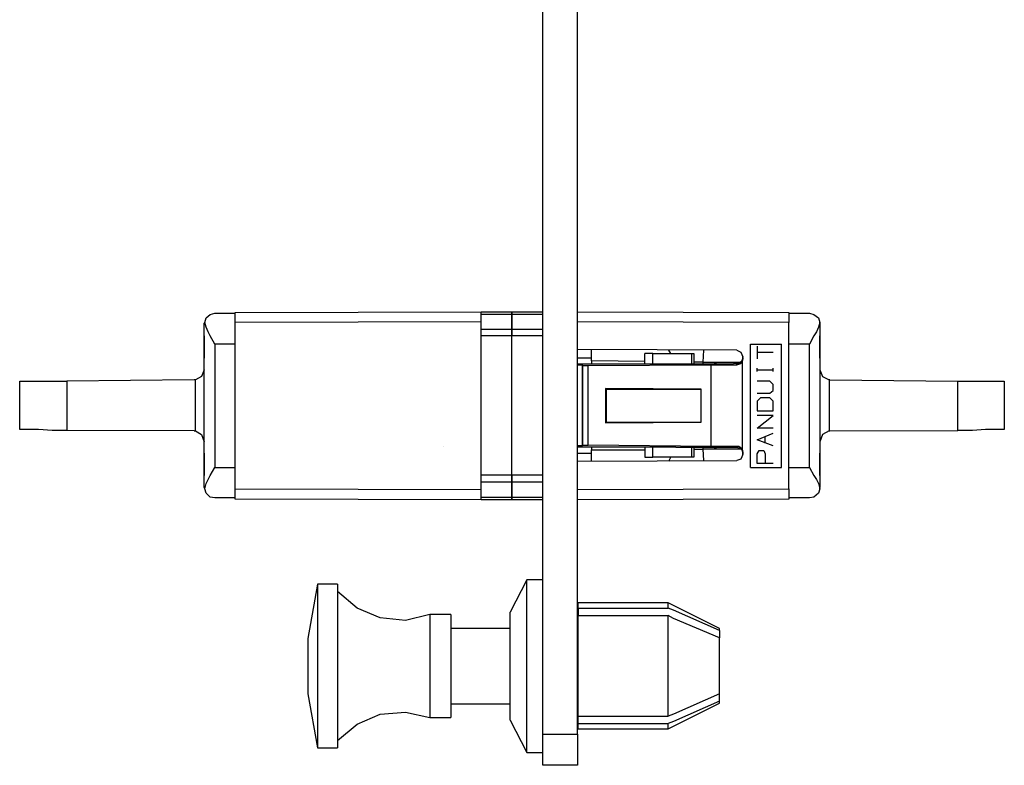
# Model space of a CAD drawing. Extents: x 0 to 11, y 0 to 8.5.
# Drawn here: x 3.6 to 5, y 3.5 to 4.6 of the extents above; entities that cross this region are included whole.
import ezdxf

# ---------------------------------------------------------------- set-up
doc = ezdxf.new("R2010")
doc.units = 0
doc.layers.get('0').update_dxf_attribs({"linetype": 'CONTINUOUS'})

msp = doc.modelspace()

# ---------------------------------------------------------------- linework, layer by layer
for p, q in [((4.3701, 3.5659), (4.3701, 6.7008)), ((4.4203, 3.5659), (4.4203, 6.7008)), ((3.876, 4.1673), (3.878, 4.1742)), ((3.878, 4.1742), (3.8839, 4.1791)), ((3.8839, 4.1791), (3.8907, 4.1811)), ((3.8907, 4.1811), (3.9203, 4.1811)), ((3.9203, 4.1821), (4.2795, 4.1831)), ((3.9203, 4.1781), (3.9203, 4.1821)), ((3.9203, 4.1673), (3.9203, 4.1781)), ((4.2795, 4.1831), (4.3248, 4.1831)), ((4.2795, 4.1821), (4.2795, 4.1831)), ((4.2795, 4.1791), (4.2795, 4.1821)), ((4.2795, 4.1575), (4.2795, 4.1791)), ((4.3248, 4.1791), (4.2795, 4.1791)), ((4.3248, 4.1831), (4.3701, 4.1831)), ((4.3248, 4.1831), (4.3248, 4.1821)), ((4.3248, 4.1821), (4.3248, 4.1831)), ((4.3248, 4.1821), (4.3248, 4.1791)), ((4.3248, 4.1791), (4.3248, 4.1821)), ((4.3248, 4.1575), (4.3248, 4.1791)), ((4.3701, 4.1791), (4.3248, 4.1791)), ((4.3248, 4.1791), (4.3248, 4.1575)), ((4.4203, 4.1831), (4.7293, 4.1821)), ((4.7293, 4.1821), (4.7293, 4.1781)), ((4.7293, 4.1811), (4.7598, 4.1811)), ((4.7293, 4.1781), (4.7293, 4.1673)), ((4.7598, 4.1811), (4.7657, 4.1791)), ((4.7657, 4.1791), (4.7726, 4.1742)), ((4.7726, 4.1742), (4.7746, 4.1673)), ((3.875, 4.1663), (3.876, 4.1673)), ((3.875, 3.9262), (3.875, 4.1663)), ((3.878, 4.1604), (3.876, 4.1673)), ((3.8809, 4.1535), (3.878, 4.1604)), ((4.2795, 4.1683), (3.9203, 4.1673)), ((3.9203, 3.9242), (3.9203, 4.1673)), ((4.7293, 4.1673), (4.4203, 4.1683)), ((4.7293, 3.9242), (4.7293, 4.1673)), ((4.7726, 4.1604), (4.7697, 4.1535)), ((4.7746, 4.1673), (4.7726, 4.1604)), ((4.7746, 4.1663), (4.7746, 4.1673)), ((4.7746, 4.1663), (4.7746, 3.9262)), ((3.875, 4.1476), (3.875, 4.1152)), ((3.875, 4.1476), (3.875, 4.1476)), ((3.875, 4.1476), (3.875, 4.1152)), ((3.875, 4.1476), (3.875, 4.1476)), ((3.875, 4.1476), (3.875, 4.1152)), ((3.875, 4.1476), (3.875, 4.1476)), ((3.875, 4.1476), (3.875, 4.1152)), ((3.875, 4.1476), (3.875, 4.1476)), ((3.875, 4.1476), (3.875, 4.122)), ((3.875, 4.122), (3.875, 4.1476)), ((3.875, 4.1407), (3.875, 4.1476)), ((3.875, 4.1476), (3.875, 4.1152)), ((3.875, 4.1152), (3.875, 4.1476)), ((3.875, 4.1476), (3.875, 4.1152)), ((3.875, 4.1152), (3.875, 4.1476)), ((3.875, 4.1152), (3.875, 4.1476)), ((3.875, 4.1476), (3.875, 4.1152)), ((3.875, 4.1152), (3.875, 4.1476)), ((3.875, 4.1476), (3.875, 4.1447)), ((3.875, 4.1476), (3.875, 4.122)), ((3.875, 4.122), (3.875, 4.1476)), ((3.875, 4.1407), (3.875, 4.1476)), ((3.875, 4.1476), (3.875, 4.1152)), ((3.875, 4.1152), (3.875, 4.1476)), ((3.875, 4.1476), (3.875, 4.1152)), ((3.875, 4.1152), (3.875, 4.1476)), ((3.875, 4.1152), (3.875, 4.1476)), ((3.875, 4.1476), (3.875, 4.1152)), ((3.875, 4.1152), (3.875, 4.1476)), ((3.875, 4.1476), (3.875, 4.1447)), ((3.875, 4.1447), (3.875, 4.1348)), ((3.875, 4.1447), (3.875, 4.1348)), ((3.8839, 4.1476), (3.8809, 4.1535)), ((3.8907, 4.1358), (3.8839, 4.1476)), ((4.2795, 4.1575), (4.3248, 4.1575)), ((4.2795, 4.1535), (4.2795, 4.1575)), ((4.2795, 4.1476), (4.2795, 4.1535)), ((4.2795, 3.9449), (4.2795, 4.1476)), ((4.3248, 4.1476), (4.2795, 4.1476)), ((4.3248, 4.1575), (4.3701, 4.1575)), ((4.3248, 4.1575), (4.3248, 4.1535)), ((4.3248, 4.1535), (4.3248, 4.1575)), ((4.3248, 4.1535), (4.3248, 4.1476)), ((4.3248, 4.1476), (4.3248, 4.1535)), ((4.3248, 3.9449), (4.3248, 4.1476)), ((4.3701, 4.1476), (4.3248, 4.1476)), ((4.3248, 3.9449), (4.3248, 4.1476)), ((4.7657, 4.1476), (4.7598, 4.1358)), ((4.7697, 4.1535), (4.7657, 4.1476)), ((4.7746, 4.1476), (4.7746, 4.1152)), ((4.7746, 4.1476), (4.7746, 4.1476)), ((4.7746, 4.1476), (4.7746, 4.1152)), ((4.7746, 4.1476), (4.7746, 4.1476)), ((4.7746, 4.1476), (4.7746, 4.1152)), ((4.7746, 4.1476), (4.7746, 4.1476)), ((4.7746, 4.1476), (4.7746, 4.1152)), ((4.7746, 4.1476), (4.7746, 4.1476)), ((4.7746, 4.1476), (4.7746, 4.122)), ((4.7746, 4.122), (4.7746, 4.1476)), ((4.7746, 4.1407), (4.7746, 4.1476)), ((4.7746, 4.1476), (4.7746, 4.1152)), ((4.7746, 4.1152), (4.7746, 4.1476)), ((4.7746, 4.1476), (4.7746, 4.1152)), ((4.7746, 4.1152), (4.7746, 4.1476)), ((4.7746, 4.1152), (4.7746, 4.1476)), ((4.7746, 4.1476), (4.7746, 4.1152)), ((4.7746, 4.1152), (4.7746, 4.1476)), ((4.7746, 4.1476), (4.7746, 4.1447)), ((4.7746, 4.1476), (4.7746, 4.122)), ((4.7746, 4.122), (4.7746, 4.1476)), ((4.7746, 4.1407), (4.7746, 4.1476)), ((4.7746, 4.1476), (4.7746, 4.1152)), ((4.7746, 4.1152), (4.7746, 4.1476)), ((4.7746, 4.1476), (4.7746, 4.1152)), ((4.7746, 4.1152), (4.7746, 4.1476)), ((4.7746, 4.1152), (4.7746, 4.1476)), ((4.7746, 4.1476), (4.7746, 4.1152)), ((4.7746, 4.1152), (4.7746, 4.1476)), ((4.7746, 4.1476), (4.7746, 4.1447)), ((4.7746, 4.1447), (4.7746, 4.1348)), ((4.7746, 4.1447), (4.7746, 4.1348)), ((3.875, 4.122), (3.875, 4.1407)), ((3.875, 4.122), (3.875, 4.1407)), ((3.875, 4.1348), (3.875, 4.1319)), ((3.875, 4.1348), (3.875, 4.1319)), ((3.875, 4.1319), (3.875, 4.1319)), ((3.875, 4.1319), (3.875, 4.1319)), ((3.9203, 4.1358), (3.8907, 4.1358)), ((3.8907, 4.1358), (3.8907, 3.9557)), ((4.6732, 3.9557), (4.6732, 4.1358)), ((4.6732, 4.1358), (4.7185, 4.1358)), ((4.6831, 4.1329), (4.6831, 4.1142)), ((4.7185, 3.9557), (4.7185, 4.1358)), ((4.7598, 4.1358), (4.7293, 4.1358)), ((4.7598, 3.9557), (4.7598, 4.1358)), ((4.7746, 4.122), (4.7746, 4.1407)), ((4.7746, 4.122), (4.7746, 4.1407)), ((4.7746, 4.1348), (4.7746, 4.1319)), ((4.7746, 4.1348), (4.7746, 4.1319)), ((4.7746, 4.1319), (4.7746, 4.1319)), ((4.7746, 4.1319), (4.7746, 4.1319)), ((3.875, 4.122), (3.875, 4.1152)), ((3.875, 4.1152), (3.875, 4.122)), ((3.875, 4.1152), (3.875, 4.122)), ((3.875, 4.122), (3.875, 4.1152)), ((3.875, 4.1152), (3.875, 4.122)), ((3.875, 4.1152), (3.875, 4.122)), ((4.6535, 4.127), (4.4203, 4.128)), ((4.4409, 4.1112), (4.4409, 4.128)), ((4.5305, 4.122), (4.5187, 4.122)), ((4.5187, 4.1063), (4.5187, 4.122)), ((4.5305, 4.1063), (4.5305, 4.122)), ((4.5305, 4.122), (4.5876, 4.122)), ((4.5571, 4.122), (4.5541, 4.127)), ((4.5876, 4.1063), (4.5876, 4.122)), ((4.5876, 4.122), (4.5896, 4.122)), ((4.5896, 4.122), (4.5906, 4.122)), ((4.5906, 4.122), (4.5906, 4.1063)), ((4.6043, 4.1093), (4.6053, 4.127)), ((4.6535, 4.127), (4.6594, 4.124)), ((4.6594, 4.124), (4.6624, 4.1171)), ((4.6624, 4.1142), (4.6624, 4.1171)), ((4.6624, 4.1161), (4.6624, 4.1152)), ((4.6831, 4.124), (4.7067, 4.124)), ((4.7746, 4.122), (4.7746, 4.1152)), ((4.7746, 4.1152), (4.7746, 4.122)), ((4.7746, 4.1152), (4.7746, 4.122)), ((4.7746, 4.122), (4.7746, 4.1152)), ((4.7746, 4.1152), (4.7746, 4.122)), ((4.7746, 4.1152), (4.7746, 4.122)), ((3.875, 4.1152), (3.875, 4.1152)), ((3.875, 4.1152), (3.875, 4.1152)), ((4.4409, 4.1152), (4.4203, 4.1152)), ((4.564, 4.1063), (4.4203, 4.1063)), ((4.4203, 4.1053), (4.4272, 4.1053)), ((4.4272, 4.1053), (4.4281, 4.1043)), ((4.4272, 4.1053), (4.4272, 3.9872)), ((4.4281, 4.1043), (4.436, 4.1043)), ((4.4281, 3.9882), (4.4281, 4.1043)), ((4.436, 4.1043), (4.6161, 4.1053)), ((4.436, 3.9882), (4.436, 4.1043)), ((4.4409, 4.1112), (4.4409, 4.1063)), ((4.5187, 4.1102), (4.4409, 4.1112)), ((4.6102, 4.1063), (4.564, 4.1063)), ((4.6043, 4.1093), (4.5906, 4.1093)), ((4.6043, 4.1063), (4.6043, 4.1093)), ((4.6043, 4.1093), (4.6191, 4.1093)), ((4.6437, 4.1063), (4.6102, 4.1063)), ((4.6161, 4.1053), (4.6535, 4.1053)), ((4.6161, 3.9862), (4.6161, 4.1053)), ((4.6191, 4.1093), (4.6594, 4.1093)), ((4.6191, 4.1093), (4.625, 4.1063)), ((4.6535, 4.1073), (4.6437, 4.1063)), ((4.6535, 4.1053), (4.6535, 4.1073)), ((4.6565, 4.1073), (4.6535, 4.1073)), ((4.6535, 4.1053), (4.6565, 4.1063)), ((4.6604, 4.1102), (4.6565, 4.1073)), ((4.6565, 4.1063), (4.6594, 4.1073)), ((4.6594, 4.1073), (4.6614, 4.1102)), ((4.6624, 4.1152), (4.6604, 4.1102)), ((4.6624, 4.1142), (4.6614, 4.1102)), ((4.6614, 4.1102), (4.6614, 3.9823)), ((4.7746, 4.1152), (4.7746, 4.1152)), ((4.7746, 4.1152), (4.7746, 4.1152)), ((3.8711, 4.0886), (3.8622, 4.0837)), ((3.875, 4.0984), (3.8711, 4.0886)), ((4.6831, 4.0955), (4.6831, 4.1004)), ((4.6831, 4.0984), (4.7067, 4.0984)), ((4.7067, 4.0955), (4.7067, 4.1004)), ((4.7746, 4.0984), (4.7785, 4.0886)), ((4.7785, 4.0886), (4.7884, 4.0837)), ((3.6053, 4.0108), (3.6053, 4.0817)), ((3.6053, 4.0817), (3.6083, 4.0817)), ((3.6083, 4.0817), (3.6181, 4.0817)), ((3.6181, 4.0817), (3.6329, 4.0817)), ((3.6329, 4.0817), (3.6526, 4.0817)), ((3.6526, 4.0817), (3.6742, 4.0817)), ((3.8602, 4.0837), (3.6742, 4.0817)), ((3.6742, 4.0817), (3.6742, 4.0098)), ((3.8622, 4.0837), (3.8602, 4.0837)), ((3.8622, 4.0089), (3.8622, 4.0837)), ((4.7018, 4.0817), (4.6831, 4.0817)), ((4.7067, 4.0768), (4.7018, 4.0817)), ((4.7067, 4.0679), (4.7067, 4.0768)), ((4.7894, 4.0837), (4.7884, 4.0837)), ((4.7884, 4.0837), (4.7884, 4.0089)), ((4.7894, 4.0837), (4.9764, 4.0817)), ((4.9764, 4.0098), (4.9764, 4.0817)), ((4.9764, 4.0817), (4.998, 4.0817)), ((4.998, 4.0817), (5.0167, 4.0817)), ((5.0167, 4.0817), (5.0315, 4.0817)), ((5.0315, 4.0817), (5.0413, 4.0817)), ((5.0413, 4.0817), (5.0443, 4.0817)), ((5.0443, 4.0817), (5.0443, 4.0108)), ((4.4616, 4.0709), (4.4616, 4.0207)), ((4.6014, 4.0699), (4.4616, 4.0709)), ((4.4616, 4.0709), (4.4626, 4.0699)), ((4.4626, 4.0699), (4.4626, 4.0217)), ((4.4626, 4.0699), (4.6014, 4.0699)), ((4.6014, 4.0217), (4.6014, 4.0699)), ((4.6831, 4.064), (4.7018, 4.064)), ((4.7018, 4.064), (4.7067, 4.0679)), ((4.688, 4.0571), (4.6831, 4.0522)), ((4.6831, 4.0522), (4.6831, 4.0384)), ((4.7018, 4.0571), (4.688, 4.0571)), ((4.7067, 4.0522), (4.7018, 4.0571)), ((4.7067, 4.0384), (4.7067, 4.0522)), ((4.6831, 4.0384), (4.7067, 4.0384)), ((4.6831, 4.0128), (4.7067, 4.0315)), ((4.7067, 4.0315), (4.6831, 4.0315)), ((4.4616, 4.0207), (4.6014, 4.0217)), ((4.4616, 4.0207), (4.4626, 4.0217)), ((4.4626, 4.0217), (4.6014, 4.0217)), ((3.6083, 4.0108), (3.6053, 4.0108)), ((3.6181, 4.0108), (3.6083, 4.0108)), ((3.6329, 4.0108), (3.6181, 4.0108)), ((3.6526, 4.0098), (3.6329, 4.0108)), ((3.6742, 4.0098), (3.6526, 4.0098)), ((3.8602, 4.0089), (3.6742, 4.0098)), ((3.8602, 4.0089), (3.8622, 4.0089)), ((3.8622, 4.0089), (3.8711, 4.0039)), ((3.8711, 4.0039), (3.875, 3.9931)), ((4.7067, 4.0128), (4.6831, 4.0128)), ((4.6831, 3.9961), (4.7067, 4.0059)), ((4.6949, 3.9911), (4.6949, 4.001)), ((4.7785, 4.0039), (4.7746, 3.9931)), ((4.7884, 4.0089), (4.7785, 4.0039)), ((4.7884, 4.0089), (4.7894, 4.0089)), ((4.7894, 4.0089), (4.9764, 4.0098)), ((4.998, 4.0098), (4.9764, 4.0098)), ((5.0167, 4.0108), (4.998, 4.0098)), ((5.0315, 4.0108), (5.0167, 4.0108)), ((5.0413, 4.0108), (5.0315, 4.0108)), ((5.0443, 4.0108), (5.0413, 4.0108)), ((4.2244, 3.9862), (4.2244, 3.9862)), ((4.4272, 3.9872), (4.4203, 3.9872)), ((4.4252, 3.9862), (4.4252, 3.9862)), ((4.4272, 3.9872), (4.4281, 3.9882)), ((4.4281, 3.9882), (4.436, 3.9882)), ((4.6161, 3.9862), (4.436, 3.9882)), ((4.6535, 3.9862), (4.6161, 3.9862)), ((4.6535, 3.9852), (4.6535, 3.9862)), ((4.6565, 3.9862), (4.6535, 3.9862)), ((4.6594, 3.9843), (4.6565, 3.9862)), ((4.7067, 3.9872), (4.6831, 3.9961)), ((3.875, 3.9764), (3.875, 3.9764)), ((3.875, 3.9439), (3.875, 3.9764)), ((3.875, 3.9439), (3.875, 3.9764)), ((3.875, 3.9764), (3.875, 3.9764)), ((3.875, 3.9439), (3.875, 3.9764)), ((3.875, 3.9439), (3.875, 3.9764)), ((3.875, 3.9695), (3.875, 3.9764)), ((3.875, 3.9764), (3.875, 3.9695)), ((3.875, 3.9764), (3.875, 3.9695)), ((3.875, 3.9439), (3.875, 3.9764)), ((3.875, 3.9764), (3.875, 3.9439)), ((3.875, 3.9439), (3.875, 3.9764)), ((3.875, 3.9764), (3.875, 3.9439)), ((3.875, 3.9764), (3.875, 3.9439)), ((3.875, 3.9439), (3.875, 3.9764)), ((3.875, 3.9764), (3.875, 3.9439)), ((3.875, 3.9695), (3.875, 3.9764)), ((3.875, 3.9764), (3.875, 3.9695)), ((3.875, 3.9764), (3.875, 3.9695)), ((3.875, 3.9439), (3.875, 3.9764)), ((3.875, 3.9764), (3.875, 3.9439)), ((3.875, 3.9439), (3.875, 3.9764)), ((3.875, 3.9764), (3.875, 3.9439)), ((3.875, 3.9764), (3.875, 3.9439)), ((3.875, 3.9439), (3.875, 3.9764)), ((3.875, 3.9764), (3.875, 3.9439)), ((4.564, 3.9852), (4.4203, 3.9852)), ((4.4203, 3.9764), (4.4409, 3.9764)), ((4.4409, 3.9852), (4.4409, 3.9813)), ((4.4409, 3.9646), (4.4409, 3.9813)), ((4.4409, 3.9813), (4.5187, 3.9813)), ((4.5187, 3.9852), (4.5187, 3.9705)), ((4.5305, 3.9705), (4.5305, 3.9852)), ((4.564, 3.9852), (4.6102, 3.9852)), ((4.5876, 3.9705), (4.5876, 3.9852)), ((4.5906, 3.9852), (4.5906, 3.9705)), ((4.5906, 3.9823), (4.6043, 3.9823)), ((4.6043, 3.9823), (4.6043, 3.9852)), ((4.6191, 3.9823), (4.6043, 3.9823)), ((4.6053, 3.9656), (4.6043, 3.9823)), ((4.6102, 3.9852), (4.6437, 3.9852)), ((4.625, 3.9852), (4.6191, 3.9823)), ((4.6594, 3.9823), (4.6191, 3.9823)), ((4.6437, 3.9852), (4.6535, 3.9852)), ((4.6535, 3.9852), (4.6565, 3.9843)), ((4.6565, 3.9843), (4.6604, 3.9823)), ((4.6614, 3.9823), (4.6594, 3.9843)), ((4.6624, 3.9744), (4.6594, 3.9675)), ((4.6604, 3.9823), (4.6624, 3.9774)), ((4.6614, 3.9823), (4.6624, 3.9774)), ((4.6624, 3.9744), (4.6624, 3.9774)), ((4.6624, 3.9774), (4.6624, 3.9754)), ((4.6831, 3.9754), (4.686, 3.9803)), ((4.6831, 3.9616), (4.6831, 3.9754)), ((4.686, 3.9803), (4.6929, 3.9803)), ((4.6929, 3.9803), (4.6949, 3.9754)), ((4.6949, 3.9754), (4.6949, 3.9616)), ((4.7746, 3.9764), (4.7746, 3.9764)), ((4.7746, 3.9439), (4.7746, 3.9764)), ((4.7746, 3.9439), (4.7746, 3.9764)), ((4.7746, 3.9764), (4.7746, 3.9764)), ((4.7746, 3.9439), (4.7746, 3.9764)), ((4.7746, 3.9439), (4.7746, 3.9764)), ((4.7746, 3.9695), (4.7746, 3.9764)), ((4.7746, 3.9764), (4.7746, 3.9695)), ((4.7746, 3.9764), (4.7746, 3.9695)), ((4.7746, 3.9439), (4.7746, 3.9764)), ((4.7746, 3.9764), (4.7746, 3.9439)), ((4.7746, 3.9439), (4.7746, 3.9764)), ((4.7746, 3.9764), (4.7746, 3.9439)), ((4.7746, 3.9764), (4.7746, 3.9439)), ((4.7746, 3.9439), (4.7746, 3.9764)), ((4.7746, 3.9764), (4.7746, 3.9439)), ((4.7746, 3.9695), (4.7746, 3.9764)), ((4.7746, 3.9764), (4.7746, 3.9695)), ((4.7746, 3.9764), (4.7746, 3.9695)), ((4.7746, 3.9439), (4.7746, 3.9764)), ((4.7746, 3.9764), (4.7746, 3.9439)), ((4.7746, 3.9439), (4.7746, 3.9764)), ((4.7746, 3.9764), (4.7746, 3.9439)), ((4.7746, 3.9764), (4.7746, 3.9439)), ((4.7746, 3.9439), (4.7746, 3.9764)), ((4.7746, 3.9764), (4.7746, 3.9439)), ((3.875, 3.9439), (3.875, 3.9695)), ((3.875, 3.9695), (3.875, 3.9439)), ((3.875, 3.9695), (3.875, 3.9508)), ((3.875, 3.9439), (3.875, 3.9695)), ((3.875, 3.9695), (3.875, 3.9439)), ((3.875, 3.9695), (3.875, 3.9508)), ((3.875, 3.9596), (3.875, 3.9596)), ((3.875, 3.9596), (3.875, 3.9596)), ((3.875, 3.9567), (3.875, 3.9596)), ((3.875, 3.9567), (3.875, 3.9596)), ((4.4203, 3.9646), (4.6535, 3.9656)), ((4.5187, 3.9705), (4.5305, 3.9705)), ((4.5876, 3.9705), (4.5305, 3.9705)), ((4.5541, 3.9646), (4.5571, 3.9705)), ((4.5896, 3.9705), (4.5876, 3.9705)), ((4.5906, 3.9705), (4.5896, 3.9705)), ((4.6594, 3.9675), (4.6535, 3.9656)), ((4.7067, 3.9616), (4.6831, 3.9616)), ((4.7746, 3.9439), (4.7746, 3.9695)), ((4.7746, 3.9695), (4.7746, 3.9439)), ((4.7746, 3.9695), (4.7746, 3.9508)), ((4.7746, 3.9439), (4.7746, 3.9695)), ((4.7746, 3.9695), (4.7746, 3.9439)), ((4.7746, 3.9695), (4.7746, 3.9508)), ((4.7746, 3.9596), (4.7746, 3.9596)), ((4.7746, 3.9596), (4.7746, 3.9596)), ((4.7746, 3.9567), (4.7746, 3.9596)), ((4.7746, 3.9567), (4.7746, 3.9596)), ((3.875, 3.9469), (3.875, 3.9567)), ((3.875, 3.9469), (3.875, 3.9567)), ((3.875, 3.9508), (3.875, 3.9439)), ((3.875, 3.9508), (3.875, 3.9439)), ((3.875, 3.9439), (3.875, 3.9469)), ((3.875, 3.9439), (3.875, 3.9469)), ((3.875, 3.9439), (3.875, 3.9439)), ((3.875, 3.9439), (3.875, 3.9439)), ((3.875, 3.9439), (3.875, 3.9439)), ((3.875, 3.9439), (3.875, 3.9439)), ((3.8809, 3.938), (3.8839, 3.9439)), ((3.8839, 3.9439), (3.8907, 3.9557)), ((3.8907, 3.9557), (3.9203, 3.9557)), ((4.2795, 3.9449), (4.3248, 3.9449)), ((4.2795, 3.939), (4.2795, 3.9449)), ((4.3248, 3.9449), (4.3701, 3.9449)), ((4.3248, 3.9449), (4.3248, 3.939)), ((4.3248, 3.939), (4.3248, 3.9449)), ((4.6732, 3.9557), (4.7185, 3.9557)), ((4.7293, 3.9557), (4.7598, 3.9557)), ((4.7598, 3.9557), (4.7657, 3.9439)), ((4.7657, 3.9439), (4.7697, 3.938)), ((4.7746, 3.9469), (4.7746, 3.9567)), ((4.7746, 3.9469), (4.7746, 3.9567)), ((4.7746, 3.9508), (4.7746, 3.9439)), ((4.7746, 3.9508), (4.7746, 3.9439)), ((4.7746, 3.9439), (4.7746, 3.9469)), ((4.7746, 3.9439), (4.7746, 3.9469)), ((4.7746, 3.9439), (4.7746, 3.9439)), ((4.7746, 3.9439), (4.7746, 3.9439)), ((4.7746, 3.9439), (4.7746, 3.9439)), ((4.7746, 3.9439), (4.7746, 3.9439)), ((3.876, 3.9242), (3.878, 3.9321)), ((3.878, 3.9321), (3.8809, 3.938)), ((4.2795, 3.9341), (4.2795, 3.939)), ((4.2795, 3.9124), (4.2795, 3.9341)), ((4.3248, 3.9341), (4.2795, 3.9341)), ((4.3248, 3.939), (4.3248, 3.9341)), ((4.3248, 3.9341), (4.3248, 3.939)), ((4.3248, 3.9124), (4.3248, 3.9341)), ((4.3701, 3.9341), (4.3248, 3.9341)), ((4.3248, 3.9341), (4.3248, 3.9124)), ((4.7697, 3.938), (4.7726, 3.9321)), ((4.7726, 3.9321), (4.7746, 3.9242)), ((3.876, 3.9242), (3.875, 3.9262)), ((3.878, 3.9183), (3.876, 3.9242)), ((3.8839, 3.9124), (3.878, 3.9183)), ((3.9203, 3.9242), (4.2795, 3.9232)), ((3.9203, 3.9144), (3.9203, 3.9242)), ((3.9203, 3.9094), (3.9203, 3.9144)), ((4.4203, 3.9232), (4.7293, 3.9242)), ((4.7293, 3.9242), (4.7293, 3.9144)), ((4.7293, 3.9144), (4.7293, 3.9094)), ((4.7726, 3.9183), (4.7657, 3.9124)), ((4.7746, 3.9242), (4.7726, 3.9183)), ((4.7746, 3.9242), (4.7746, 3.9262)), ((3.8907, 3.9114), (3.8839, 3.9124)), ((3.9203, 3.9114), (3.8907, 3.9114)), ((4.2795, 3.9085), (3.9203, 3.9094)), ((4.2795, 3.9124), (4.3248, 3.9124)), ((4.2795, 3.9094), (4.2795, 3.9124)), ((4.2795, 3.9085), (4.2795, 3.9094)), ((4.3248, 3.9085), (4.2795, 3.9085)), ((4.3248, 3.9124), (4.3701, 3.9124)), ((4.3248, 3.9124), (4.3248, 3.9094)), ((4.3248, 3.9094), (4.3248, 3.9124)), ((4.3248, 3.9094), (4.3248, 3.9085)), ((4.3248, 3.9085), (4.3248, 3.9094)), ((4.3701, 3.9085), (4.3248, 3.9085)), ((4.7293, 3.9094), (4.4203, 3.9085)), ((4.7598, 3.9114), (4.7293, 3.9114)), ((4.7657, 3.9124), (4.7598, 3.9114)), ((4.0404, 3.7854), (4.0266, 3.7057)), ((4.0699, 3.7854), (4.0404, 3.7854)), ((4.0404, 3.7854), (4.0404, 3.7815)), ((4.0699, 3.7854), (4.0699, 3.7815)), ((4.3465, 3.7913), (4.3219, 3.7441)), ((4.3701, 3.7913), (4.3465, 3.7913)), ((4.3465, 3.7874), (4.3465, 3.7913)), ((4.3465, 3.7746), (4.3465, 3.7874)), ((4.0404, 3.7815), (4.0404, 3.7697)), ((4.0699, 3.7815), (4.0699, 3.7697)), ((4.0984, 3.75), (4.0699, 3.7746)), ((4.3465, 3.7549), (4.3465, 3.7746)), ((4.0404, 3.7697), (4.0404, 3.751)), ((4.0699, 3.7697), (4.0699, 3.751)), ((4.5531, 3.7579), (4.4213, 3.7579)), ((4.4213, 3.7559), (4.4213, 3.7579)), ((4.4213, 3.75), (4.4213, 3.7559)), ((4.628, 3.7205), (4.5531, 3.7579)), ((4.5531, 3.7559), (4.5531, 3.7579)), ((4.5531, 3.75), (4.5531, 3.7559)), ((4.0404, 3.751), (4.0404, 3.7254)), ((4.0699, 3.751), (4.0699, 3.7254)), ((4.1319, 3.7362), (4.0984, 3.75)), ((4.3219, 3.7402), (4.3219, 3.7441)), ((4.3465, 3.7283), (4.3465, 3.7549)), ((4.4213, 3.75), (4.4213, 3.7392)), ((4.4213, 3.75), (4.5531, 3.75)), ((4.561, 3.747), (4.5531, 3.75)), ((4.628, 3.7175), (4.561, 3.747)), ((4.1693, 3.7323), (4.1319, 3.7362)), ((4.2047, 3.7411), (4.1693, 3.7323)), ((4.2352, 3.7411), (4.2047, 3.7411)), ((4.2047, 3.7411), (4.2047, 3.7362)), ((4.2047, 3.7362), (4.2047, 3.7234)), ((4.2352, 3.7411), (4.2352, 3.7362)), ((4.2352, 3.7362), (4.2352, 3.7234)), ((4.3219, 3.7264), (4.3219, 3.7402)), ((4.3465, 3.6988), (4.3465, 3.7283)), ((4.4213, 3.7392), (4.4203, 3.7392)), ((4.4213, 3.7392), (4.5531, 3.7392)), ((4.4213, 3.7185), (4.4213, 3.7392)), ((4.561, 3.7352), (4.5531, 3.7392)), ((4.5531, 3.7185), (4.5531, 3.7392)), ((4.628, 3.7067), (4.561, 3.7352)), ((4.0404, 3.7254), (4.0404, 3.6969)), ((4.0699, 3.7254), (4.0699, 3.6969)), ((4.2047, 3.7234), (4.2047, 3.7037)), ((4.2352, 3.7234), (4.2352, 3.7037)), ((4.3219, 3.7205), (4.2352, 3.7205)), ((4.3219, 3.7047), (4.3219, 3.7264)), ((4.4213, 3.6939), (4.4213, 3.7185)), ((4.5531, 3.6939), (4.5531, 3.7185)), ((4.628, 3.7195), (4.628, 3.7205)), ((4.628, 3.7175), (4.628, 3.7195)), ((4.628, 3.7175), (4.628, 3.7067)), ((4.0266, 3.7057), (4.0266, 3.625)), ((4.2047, 3.7037), (4.2047, 3.6791)), ((4.2352, 3.7037), (4.2352, 3.6791)), ((4.3219, 3.6791), (4.3219, 3.7047)), ((4.3465, 3.6654), (4.3465, 3.6988)), ((4.628, 3.688), (4.628, 3.7067)), ((4.0404, 3.6969), (4.0404, 3.6654)), ((4.0699, 3.6969), (4.0699, 3.6654)), ((4.4213, 3.6654), (4.4213, 3.6939)), ((4.5531, 3.6654), (4.5531, 3.6939)), ((4.628, 3.6654), (4.628, 3.688)), ((4.2047, 3.6791), (4.2047, 3.6526)), ((4.2352, 3.6791), (4.2352, 3.6526)), ((4.3219, 3.6526), (4.3219, 3.6791)), ((4.0404, 3.6654), (4.0404, 3.6348)), ((4.0699, 3.6654), (4.0699, 3.6348)), ((4.3465, 3.6329), (4.3465, 3.6654)), ((4.4213, 3.6378), (4.4213, 3.6654)), ((4.5531, 3.6378), (4.5531, 3.6654)), ((4.628, 3.6437), (4.628, 3.6654)), ((4.2047, 3.6526), (4.2047, 3.628)), ((4.2352, 3.6526), (4.2352, 3.628)), ((4.3219, 3.626), (4.3219, 3.6526)), ((4.628, 3.625), (4.628, 3.6437)), ((4.0404, 3.6348), (4.0404, 3.6053)), ((4.0699, 3.6348), (4.0699, 3.6053)), ((4.2047, 3.628), (4.2047, 3.6083)), ((4.2352, 3.628), (4.2352, 3.6083)), ((4.3465, 3.6024), (4.3465, 3.6329)), ((4.4213, 3.6122), (4.4213, 3.6378)), ((4.5531, 3.6122), (4.5531, 3.6378)), ((4.0266, 3.625), (4.0404, 3.5463)), ((4.3219, 3.6053), (4.3219, 3.626)), ((4.4213, 3.5925), (4.4213, 3.6122)), ((4.5531, 3.5925), (4.5531, 3.6122)), ((4.628, 3.625), (4.561, 3.5955)), ((4.628, 3.6142), (4.561, 3.5846)), ((4.628, 3.6142), (4.628, 3.625)), ((4.628, 3.6122), (4.628, 3.6142)), ((4.628, 3.6112), (4.628, 3.6122)), ((4.0404, 3.6053), (4.0404, 3.5807)), ((4.0699, 3.6053), (4.0699, 3.5807)), ((4.1319, 3.5955), (4.1693, 3.5984)), ((4.1693, 3.5984), (4.2047, 3.5906)), ((4.2047, 3.6083), (4.2047, 3.5955)), ((4.2352, 3.6102), (4.3219, 3.6102)), ((4.2352, 3.6083), (4.2352, 3.5955)), ((4.3219, 3.5915), (4.3219, 3.6053)), ((4.3465, 3.5768), (4.3465, 3.6024)), ((4.5531, 3.5738), (4.628, 3.6112)), ((4.0984, 3.5807), (4.1319, 3.5955)), ((4.2047, 3.5955), (4.2047, 3.5906)), ((4.2047, 3.5906), (4.2352, 3.5906)), ((4.2352, 3.5955), (4.2352, 3.5906)), ((4.3219, 3.5866), (4.3219, 3.5915)), ((4.3219, 3.5866), (4.3465, 3.5394)), ((4.4203, 3.5925), (4.4213, 3.5925)), ((4.4213, 3.5817), (4.4213, 3.5925)), ((4.4213, 3.5925), (4.5531, 3.5925)), ((4.561, 3.5955), (4.5531, 3.5925)), ((4.561, 3.5846), (4.5531, 3.5817)), ((4.0404, 3.5807), (4.0404, 3.562)), ((4.0699, 3.5571), (4.0984, 3.5807)), ((4.0699, 3.5807), (4.0699, 3.562)), ((4.3465, 3.5571), (4.3465, 3.5768)), ((4.4213, 3.5817), (4.5531, 3.5817)), ((4.4213, 3.5758), (4.4213, 3.5817)), ((4.4213, 3.5738), (4.4213, 3.5758)), ((4.4213, 3.5738), (4.5531, 3.5738)), ((4.5531, 3.5758), (4.5531, 3.5817)), ((4.5531, 3.5738), (4.5531, 3.5758)), ((4.0404, 3.562), (4.0404, 3.5502)), ((4.0699, 3.562), (4.0699, 3.5502)), ((4.3465, 3.5443), (4.3465, 3.5571)), ((4.3701, 3.5659), (4.4203, 3.5659)), ((4.3701, 3.5433), (4.3701, 3.5659)), ((4.4203, 3.5659), (4.4203, 3.5433)), ((4.0404, 3.5502), (4.0404, 3.5463)), ((4.0404, 3.5463), (4.0699, 3.5463)), ((4.0699, 3.5502), (4.0699, 3.5463)), ((4.3465, 3.5394), (4.3465, 3.5443)), ((4.3701, 3.5266), (4.3701, 3.5433)), ((4.4203, 3.5433), (4.4203, 3.5266)), ((4.3465, 3.5394), (4.3701, 3.5394)), ((4.3701, 3.5207), (4.3701, 3.5266)), ((4.4203, 3.5266), (4.4203, 3.5207)), ((4.4203, 3.5207), (4.3701, 3.5207))]:
    msp.add_line(p, q)

doc.saveas('drawing.dxf')
